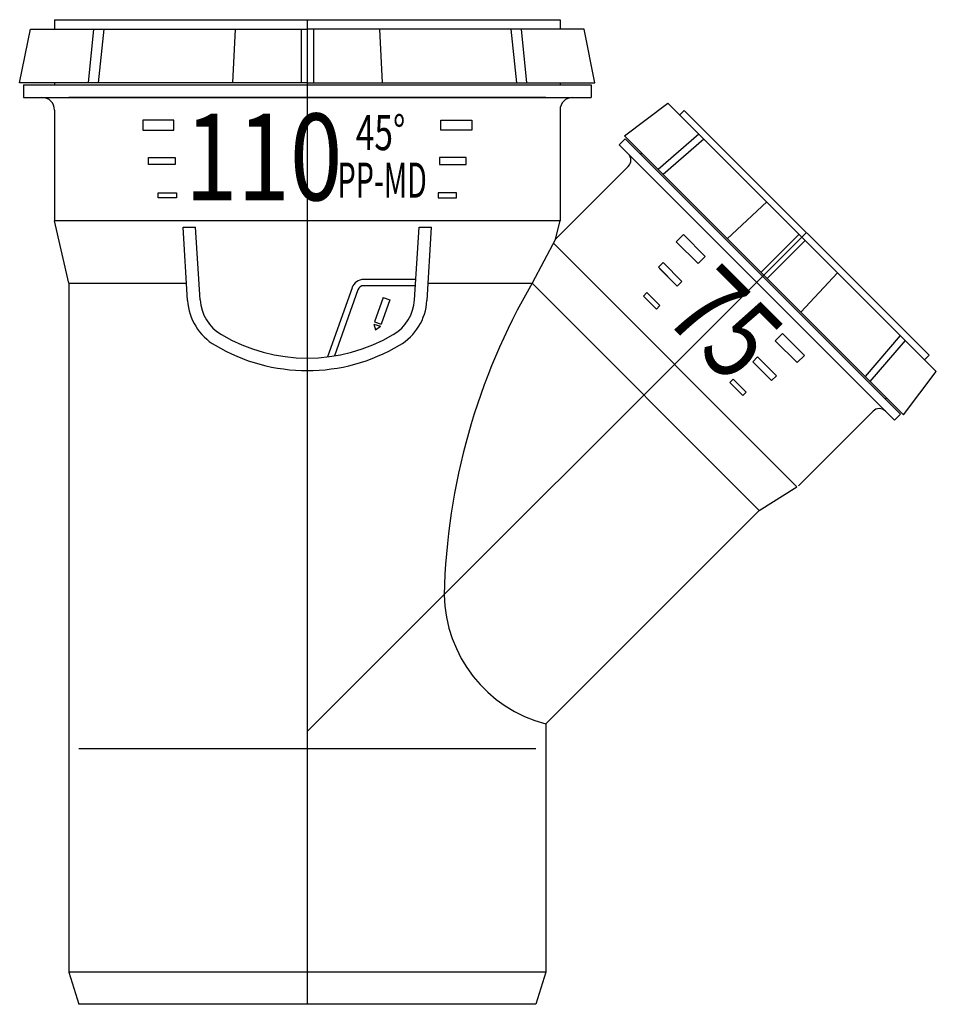
# Model space of a CAD drawing. Extents: x -66 to 145, y -228 to 0.
import ezdxf

# ---------------------------------------------------------------- set-up
doc = ezdxf.new("R2010")
doc.units = 0
doc.layers.get('0').update_dxf_attribs({"linetype": 'CONTINUOUS'})
doc.styles.add('INSCRIPTIONS', font='txt', dxfattribs={"width": 0.9})

# ---------------------------------------------------------------- blocks, each defined once
blk = doc.blocks.new('*U2')
at = {"linetype": 'CONTINUOUS', "style": 'INSCRIPTIONS', "width": 0.8}
blk.add_text('110', height=20.021, dxfattribs=at).set_placement((-28.27, -41.73))
blk = doc.blocks.new('*U3')
at = {"linetype": 'CONTINUOUS', "style": 'INSCRIPTIONS', "width": 0.7}
blk.add_text('45°', height=8.1, dxfattribs=at).set_placement((11.21, -30.14))
blk = doc.blocks.new('*U4')
at = {"linetype": 'CONTINUOUS', "style": 'INSCRIPTIONS', "width": 0.6}
blk.add_text('PP-MD', height=8.1, dxfattribs=at).set_placement((6.99, -41.12))
blk = doc.blocks.new('*U5')
at = {"linetype": 'CONTINUOUS', "style": 'INSCRIPTIONS', "width": 0.8}
blk.add_text('75', height=18.711, rotation=315, dxfattribs=at).set_placement((81.91, -68.77))

msp = doc.modelspace()

# ---------------------------------------------------------------- linework, layer by layer
for p, q in [((-58.41, 0), (-58.41, -2.16)), ((-58.41, 0), (-58.41, -2.16)), ((-58.41, 0), (58.41, 0)), ((0, 0), (0, -164.5)), ((58.41, 0), (58.41, -2.16)), ((-66.48, -14.6), (-63.99, -2.16)), ((-63.99, -2.16), (0, -2.16)), ((-49.4, -2.16), (-50.67, -14.6)), ((-47.06, -2.16), (-48.33, -14.6)), ((-16.65, -2.16), (-17.28, -14.6)), ((-1.44, -2.16), (-1.44, -14.6)), ((63.99, -2.16), (0, -2.16)), ((1.44, -2.16), (1.44, -14.6)), ((16.65, -2.16), (17.28, -14.6)), ((47.06, -2.16), (48.33, -14.6)), ((49.4, -2.16), (50.67, -14.6)), ((66.48, -14.6), (63.99, -2.16)), ((0, -14.6), (-66.48, -14.6)), ((-65.61, -15.08), (65.61, -15.08)), ((-65.61, -15.08), (-65.61, -17.96)), ((-58.41, -14.6), (-58.41, -15.08)), ((0, -14.6), (66.48, -14.6)), ((58.41, -14.6), (58.41, -15.08)), ((65.61, -15.08), (65.61, -17.96)), ((-65.61, -17.96), (65.61, -17.96)), ((55.1, -17.96), (-55.1, -17.96)), ((73.31, -26.84), (83.32, -19.27)), ((83.32, -19.27), (114.34, -50.29)), ((-58.41, -20.88), (-58.41, -46.5)), ((-58.41, -20.88), (-58.41, -46.5)), ((58.41, -20.88), (58.41, -46.5)), ((87.12, -20.95), (86.06, -22.01)), ((87.12, -20.95), (86.06, -22.01)), ((87.12, -20.95), (143.69, -77.51)), ((105.55, -59.08), (73.31, -26.84)), ((90.49, -26.43), (81.07, -34.6)), ((73.49, -27.5), (72.08, -28.92)), ((72.08, -28.92), (135.72, -92.56)), ((73.49, -27.5), (137.13, -91.14)), ((91.63, -27.58), (82.22, -35.75)), ((77.27, -30.8), (77.03, -31.04)), ((-30.58, -33.43), (-36.3, -33.43)), ((30.58, -33.43), (36.3, -33.43)), ((74.18, -33.89), (57.36, -50.71)), ((130.55, -87.4), (77.24, -34.08)), ((106.17, -42.12), (97.07, -50.6)), ((58.41, -46.5), (-58.41, -46.5)), ((-55.1, -60.9), (-58.41, -46.5)), ((57.36, -50.71), (58.41, -46.5)), ((-27.66, -64.89), (-28.71, -47.97)), ((-28.71, -47.97), (-25.83, -47.97)), ((-24.78, -64.71), (-25.83, -47.97)), ((115.34, -49.16), (0, -164.5)), ((24.78, -64.71), (25.83, -47.97)), ((25.83, -47.97), (28.71, -47.97)), ((27.66, -64.89), (28.71, -47.97)), ((113.64, -49.58), (104.84, -58.38)), ((57.36, -50.71), (51.96, -60.9)), ((113.14, -107.93), (56.86, -51.65)), ((115.05, -51), (106.26, -59.79)), ((145.37, -81.32), (114.34, -50.29)), ((85.48, -61.56), (81.43, -57.51)), ((105.55, -59.08), (137.79, -91.33)), ((122.52, -58.47), (114.04, -67.57)), ((-55.1, -60.9), (-27.91, -60.9)), ((-55.1, -60.9), (-55.1, -220.07)), ((24.98, -60.02), (13.04, -60.02)), ((27.91, -60.9), (51.96, -60.9)), ((51.96, -60.9), (104.44, -113.38)), ((10.33, -61.95), (4.7, -77.91)), ((11.69, -62.42), (6.31, -77.68)), ((24.98, -61.46), (13.04, -61.46)), ((17.52, -64.18), (15.54, -69.82)), ((19.04, -64.72), (17.06, -70.35)), ((17.52, -64.18), (19.04, -64.72)), ((15.36, -70.32), (16.88, -70.85)), ((15.36, -70.32), (15.73, -71.69)), ((15.54, -69.82), (17.06, -70.35)), ((15.73, -71.69), (16.88, -70.85)), ((137.05, -73), (128.89, -82.42)), ((138.2, -74.15), (130.03, -83.57)), ((102.94, -79.02), (106.99, -83.07)), ((143.69, -77.51), (142.63, -78.57)), ((137.79, -91.33), (145.37, -81.32)), ((133.84, -87.37), (133.59, -87.61)), ((130.75, -90.45), (113.49, -107.71)), ((137.13, -91.14), (135.72, -92.56)), ((104.44, -113.38), (113.14, -107.93)), ((104.44, -113.38), (55.1, -162.72)), ((55.1, -162.72), (55.1, -220.07)), ((0, -164.5), (0, -227.5)), ((52.8, -168.5), (-52.8, -168.5)), ((55.1, -220.07), (-55.1, -220.07)), ((-55.1, -220.07), (-52.8, -227.5)), ((55.1, -220.07), (52.8, -227.5)), ((52.8, -227.5), (-52.8, -227.5))]:
    msp.add_line(p, q)
for points in [[(-30.83, -23.2), (-37.99, -23.2), (-37.99, -25.56), (-30.83, -25.56)], [(30.83, -23.2), (37.99, -23.2), (37.99, -25.56), (30.83, -25.56)], [(-30.58, -33.43), (-36.73, -33.43), (-36.73, -31.87), (-30.58, -31.87)], [(30.58, -33.43), (36.73, -33.43), (36.73, -31.87), (30.58, -31.87)], [(-30.23, -41.16), (-34.48, -41.16), (-34.48, -40.02), (-30.23, -40.02)], [(30.23, -41.16), (34.48, -41.16), (34.48, -40.02), (30.23, -40.02)], [(91.98, -54.69), (86.92, -49.63), (85.26, -51.3), (90.32, -56.36)], [(85.48, -61.56), (81.13, -57.21), (82.23, -56.1), (86.58, -60.46)], [(80.67, -66.86), (77.66, -63.85), (78.47, -63.04), (81.48, -66.05)], [(109.81, -72.52), (114.87, -77.58), (113.2, -79.24), (108.14, -74.18)], [(102.94, -79.02), (107.29, -83.37), (108.4, -82.27), (104.04, -77.92)], [(97.64, -83.83), (100.65, -86.84), (101.46, -86.03), (98.45, -83.02)]]:
    msp.add_lwpolyline(points, close=True)
for centre, radius, start, end in [((-61.33, -20.88), 2.92, 0, 90), ((61.33, -20.88), 2.92, 90, 180), ((72.75, -32.45), 2.03, 315, 45), ((13.04, -62.9), 2.88, 90, 160.587), ((181.72, -136.45), 150.15, 149.7895, 178.6393), ((13.04, -62.9), 1.44, 90, 160.587), ((-14.72, -64.08), 12.96, 183.5763, 239.3461), ((-14.72, -64.08), 10.08, 183.5763, 239.3461), ((14.72, -64.08), 10.08, 300.6539, 356.4237), ((14.72, -64.08), 12.96, 300.6539, 356.4237), ((0, -39.24), 38.95, 239.3461, 300.6539), ((0, -39.24), 41.83, 239.3461, 300.6539), ((132.18, -91.89), 2.03, 45, 135), ((63.11, -132.24), 31.51, 181.1705, 255.2645)]:
    msp.add_arc(centre, radius, start, end)

# ---------------------------------------------------------------- block references
at = {"linetype": 'CONTINUOUS'}
for name in ['*U2', '*U3', '*U4', '*U5']:
    msp.add_blockref(name, (0, 0), dxfattribs=at)

doc.saveas('drawing.dxf')
